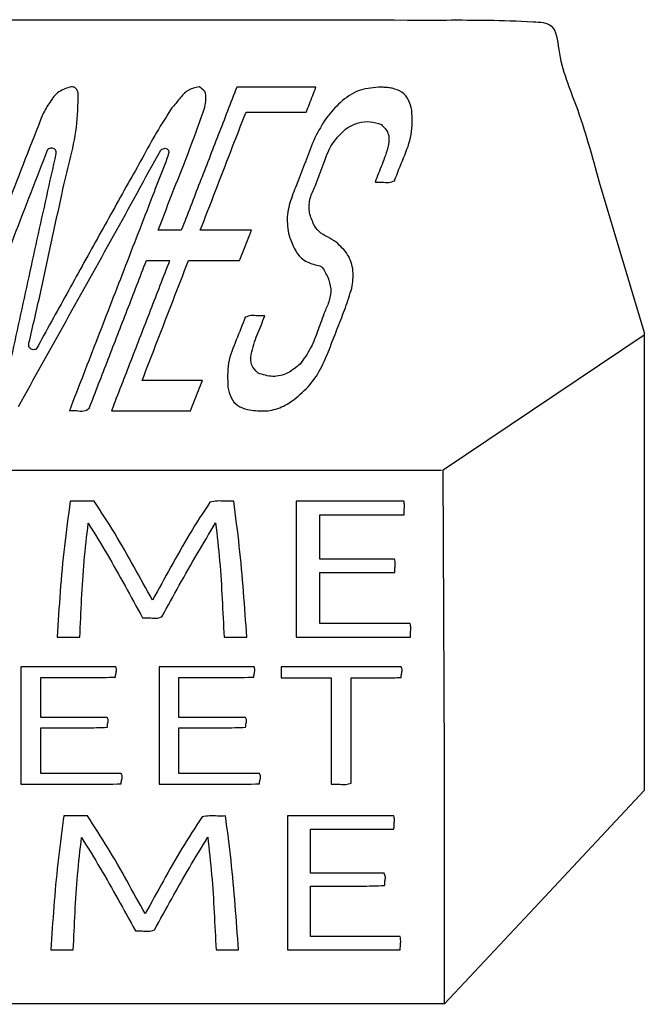
# Model space of a CAD drawing. Extents: x 47 to 6791, y 103 to 3394.
# Drawn here: x 5510 to 5938, y 1796 to 2472 of the extents above; entities that cross this region are included whole.
import ezdxf

# ---------------------------------------------------------------- set-up
doc = ezdxf.new("R2010")
doc.units = 0
for name, color, linetype in [('3.1mm', 7, 'CONTINUOUS'), ('3.1mm_1', 7, 'CONTINUOUS'), ('6.35mm', 7, 'CONTINUOUS')]:
    doc.layers.add(name, color=color, linetype=linetype)

msp = doc.modelspace()

# ---------------------------------------------------------------- linework, layer by layer
at = {"layer": '3.1mm', "color": 7}
for p, q in [((5545.13752, 2425.84216), (5545.13752, 2425.84216)), ((5755.66408, 2425.51096), (5755.66408, 2425.51096)), ((5544.18592, 2141.61072), (5544.18592, 2141.61408)), ((5699.25656, 2048.3672), (5699.25624, 2048.3672)), ((5574.4848, 2028.00792), (5574.4844, 2028.00784)), ((5669.36592, 2028.00792), (5669.3656, 2028.00784)), ((5688.81264, 2020.40456), (5688.81248, 2020.40472)), ((5539.39528, 1922.8), (5539.39528, 1922.8)), ((5693.22664, 1833.82184), (5693.22656, 1833.82184))]:
    msp.add_line(p, q, dxfattribs=at)
for points, knots in [([(5545.13752, 2425.84216), (5542.077495, 2424.949997), (5535.873097, 2423.141081), (5529.927401, 2415.252412), (5526.902517, 2409.726236), (5525.4, 2406.98128)], [0, 0, 0, 0, 9.323162, 18.903309, 28.358539, 28.358539, 28.358539, 28.358539]), ([(5549.7, 2421.12656), (5549.512042, 2421.911013), (5549.141418, 2423.457832), (5547.60175, 2425.56329), (5545.962168, 2425.748837), (5545.13752, 2425.84216)], [0, 0, 0, 0, 2.429957, 4.791496, 7.181188, 7.181188, 7.181188, 7.181188]), ([(5632.63752, 2425.72656), (5629.961431, 2425.210163), (5624.506179, 2424.157479), (5619.194195, 2417.54291), (5615.720948, 2413.389482), (5613.99064, 2411.32032)], [0, 0, 0, 0, 7.921946, 16.149017, 24.316472, 24.316472, 24.316472, 24.316472]), ([(5658.42032, 2425.49216), (5654.199115, 2414.592524), (5645.756702, 2392.793244), (5633.092778, 2360.09443), (5624.650713, 2338.294999), (5620.42968, 2327.39528)], [0, 0, 0, 0, 35.06545, 70.130925, 105.196419, 105.196419, 105.196419, 105.196419]), ([(5636.60112, 2411.94456), (5636.876216, 2413.6653), (5637.430239, 2417.130739), (5637.303719, 2422.942492), (5634.147419, 2424.825685), (5632.63752, 2425.72656)], [0, 0, 0, 0, 5.330041, 10.734292, 15.690482, 15.690482, 15.690482, 15.690482]), ([(5712.73752, 2425.49216), (5706.702274, 2425.49216), (5694.631787, 2425.49216), (5676.526053, 2425.49216), (5664.455566, 2425.49216), (5658.42032, 2425.49216)], [0, 0, 0, 0, 18.105739, 36.211461, 54.3172, 54.3172, 54.3172, 54.3172]), ([(5706.1656, 2408.52344), (5706.895813, 2410.408853), (5708.35624, 2414.17968), (5710.54688, 2419.83592), (5712.007307, 2423.606747), (5712.73752, 2425.49216)], [0, 0, 0, 0, 6.065637, 12.131274, 18.196912, 18.196912, 18.196912, 18.196912]), ([(5755.66408, 2425.51096), (5750.869392, 2425.06149), (5741.233913, 2424.158228), (5729.183615, 2415.483175), (5723.006541, 2408.197349), (5719.9156, 2404.5516)], [0, 0, 0, 0, 14.214486, 28.565646, 42.939163, 42.939163, 42.939163, 42.939163]), ([(5765.05936, 2424.84216), (5764.02546, 2425.019848), (5761.95723, 2425.375299), (5758.809019, 2425.511781), (5756.712423, 2425.511234), (5755.66408, 2425.51096)], [0, 0, 0, 0, 3.14416, 6.28963, 9.435369, 9.435369, 9.435369, 9.435369]), ([(5778.52656, 2409.77184), (5777.964935, 2412.129346), (5776.849726, 2416.810608), (5772.063018, 2422.759645), (5767.399831, 2424.146229), (5765.05936, 2424.84216)], [0, 0, 0, 0, 7.237093, 14.370576, 21.558585, 21.558585, 21.558585, 21.558585]), ([(5538.57424, 2352.8584), (5540.385386, 2360.347975), (5544.008807, 2375.331788), (5549.173869, 2397.963902), (5549.524776, 2413.412389), (5549.7, 2421.12656)], [0, 0, 0, 0, 23.134114, 46.282632, 69.370859, 69.370859, 69.370859, 69.370859]), ([(5613.99064, 2411.32032), (5610.370551, 2405.760221), (5603.128665, 2394.637401), (5593.823461, 2377.024135), (5587.24178, 2365.496995), (5583.94944, 2359.7308)], [0, 0, 0, 0, 19.893357, 39.796098, 59.716976, 59.716976, 59.716976, 59.716976]), ([(5604.5172, 2327.39528), (5608.110253, 2336.784627), (5615.295641, 2355.561446), (5626.569121, 2383.525741), (5633.25826, 2402.47485), (5636.60112, 2411.94456)], [0, 0, 0, 0, 30.160297, 60.314569, 90.438022, 90.438022, 90.438022, 90.438022]), ([(5525.4, 2406.98128), (5517.373532, 2386.546144), (5501.319771, 2345.673774), (5477.801636, 2284.147677), (5461.701354, 2243.29337), (5453.6516, 2222.8672)], [0, 0, 0, 0, 65.864504, 131.735774, 197.600704, 197.600704, 197.600704, 197.600704]), ([(5633.38904, 2327.39528), (5636.880114, 2336.409488), (5643.86226, 2354.437901), (5654.335382, 2381.480547), (5661.317021, 2399.509144), (5664.80784, 2408.52344)], [0, 0, 0, 0, 28.999861, 57.999708, 86.999536, 86.999536, 86.999536, 86.999536]), ([(5719.9156, 2404.5516), (5717.149638, 2400.057962), (5711.605804, 2391.051336), (5706.28365, 2376.086196), (5702.449232, 2366.254522), (5700.53344, 2361.34232)], [0, 0, 0, 0, 15.784274, 31.636515, 47.465327, 47.465327, 47.465327, 47.465327]), ([(5766.65784, 2361.42032), (5768.711152, 2366.626145), (5772.815397, 2377.031761), (5779.358819, 2392.826911), (5778.803339, 2404.136561), (5778.52656, 2409.77184)], [0, 0, 0, 0, 16.848265, 33.677005, 50.389804, 50.389804, 50.389804, 50.389804]), ([(5712.20624, 2357.75936), (5714.034597, 2362.594716), (5717.706862, 2372.306557), (5722.985704, 2387.330745), (5730.752263, 2394.473948), (5734.60472, 2398.0172)], [0, 0, 0, 0, 15.575908, 31.284299, 46.745285, 46.745285, 46.745285, 46.745285]), ([(5734.60472, 2398.0172), (5737.000492, 2399.18445), (5741.807156, 2401.526317), (5749.985228, 2402.441982), (5755.099791, 2400.863734), (5757.64064, 2400.07968)], [0, 0, 0, 0, 7.968069, 15.986422, 23.902388, 23.902388, 23.902388, 23.902388]), ([(5757.64064, 2400.07968), (5759.467307, 2398.190453), (5763.15844, 2394.372904), (5762.922099, 2386.066161), (5761.245886, 2381.208386), (5760.40544, 2378.77272)], [0, 0, 0, 0, 7.588077, 15.333178, 23.121626, 23.121626, 23.121626, 23.121626]), ([(5459.4344, 2203.67504), (5467.157973, 2223.617748), (5482.605123, 2263.503175), (5505.775395, 2323.331497), (5521.223052, 2363.216739), (5528.94688, 2383.15936)], [0, 0, 0, 0, 64.158294, 128.316623, 192.474949, 192.474949, 192.474949, 192.474949]), ([(5534.3984, 2380.07344), (5530.039217, 2360.488973), (5521.32031, 2321.317609), (5508.545729, 2262.492595), (5499.999607, 2223.280848), (5495.72656, 2203.67504)], [0, 0, 0, 0, 60.191125, 120.389722, 180.587919, 180.587919, 180.587919, 180.587919]), ([(5508.69816, 2206.47208), (5519.565151, 2226.001196), (5541.299218, 2265.059581), (5573.985473, 2323.600082), (5595.514952, 2362.771935), (5606.27968, 2382.35784)], [0, 0, 0, 0, 67.047044, 134.094615, 201.142037, 201.142037, 201.142037, 201.142037]), ([(5528.94688, 2383.15936), (5529.816064, 2383.562652), (5531.484938, 2384.336993), (5534.434506, 2382.956181), (5534.410659, 2381.05224), (5534.3984, 2380.07344)], [0, 0, 0, 0, 2.788883, 5.354786, 8.069513, 8.069513, 8.069513, 8.069513]), ([(5611.8328, 2380.67032), (5610.834529, 2377.558005), (5608.833766, 2371.320214), (5604.906995, 2362.306475), (5602.630949, 2356.157706), (5601.49368, 2353.08536)], [0, 0, 0, 0, 9.799146, 19.639728, 29.467267, 29.467267, 29.467267, 29.467267]), ([(5606.27968, 2382.35784), (5607.003677, 2382.884535), (5608.400738, 2383.900874), (5611.508296, 2383.41982), (5611.724089, 2381.591421), (5611.8328, 2380.67032)], [0, 0, 0, 0, 2.654416, 5.122101, 7.627326, 7.627326, 7.627326, 7.627326]), ([(5760.40544, 2378.77272), (5759.659361, 2376.719727), (5758.167118, 2372.613505), (5755.696034, 2366.543467), (5754.115311, 2362.470738), (5753.32496, 2360.4344)], [0, 0, 0, 0, 6.552449, 13.105655, 19.658689, 19.658689, 19.658689, 19.658689]), ([(5583.94944, 2359.7308), (5576.910947, 2347.097211), (5562.833921, 2321.829962), (5541.833446, 2283.865109), (5527.846567, 2258.547739), (5520.85312, 2245.88904)], [0, 0, 0, 0, 43.385821, 86.771885, 130.158051, 130.158051, 130.158051, 130.158051]), ([(5700.53344, 2361.34232), (5698.92484, 2357.354186), (5695.715053, 2349.396295), (5692.199785, 2336.724328), (5693.608793, 2328.171806), (5694.31168, 2323.90536)], [0, 0, 0, 0, 12.941159, 25.822684, 38.645216, 38.645216, 38.645216, 38.645216]), ([(5710.97816, 2332.05784), (5709.824993, 2334.839311), (5707.521416, 2340.395602), (5708.436082, 2349.633536), (5710.946435, 2355.044102), (5712.20624, 2357.75936)], [0, 0, 0, 0, 8.920116, 17.818906, 26.783561, 26.783561, 26.783561, 26.783561]), ([(5753.32496, 2360.4344), (5754.86906, 2360.505937), (5758.016411, 2360.651751), (5762.579578, 2359.835796), (5765.381231, 2360.92432), (5766.65784, 2361.42032)], [0, 0, 0, 0, 4.644932, 9.467798, 13.505007, 13.505007, 13.505007, 13.505007]), ([(5515.89688, 2250.17184), (5518.557482, 2261.545698), (5523.880229, 2284.300008), (5531.240886, 2318.57405), (5536.129865, 2341.430638), (5538.57424, 2352.8584)], [0, 0, 0, 0, 35.041952, 70.104221, 105.163227, 105.163227, 105.163227, 105.163227]), ([(5601.49368, 2353.08536), (5595.064347, 2336.484213), (5582.20568, 2303.28192), (5562.91768, 2253.47848), (5550.059013, 2220.276187), (5543.62968, 2203.67504)], [0, 0, 0, 0, 53.407954, 106.815909, 160.223863, 160.223863, 160.223863, 160.223863]), ([(5726.61248, 2319.33592), (5724.693749, 2320.550966), (5720.851721, 2322.98395), (5714.450599, 2325.981807), (5712.132392, 2330.038178), (5710.97816, 2332.05784)], [0, 0, 0, 0, 6.849364, 13.715027, 20.523226, 20.523226, 20.523226, 20.523226]), ([(5668.51096, 2327.39528), (5664.608526, 2327.39528), (5656.803653, 2327.39528), (5645.096347, 2327.39528), (5637.291474, 2327.39528), (5633.38904, 2327.39528)], [0, 0, 0, 0, 11.707301, 23.414619, 35.12192, 35.12192, 35.12192, 35.12192]), ([(5660.4484, 2306.57968), (5661.34424, 2308.892532), (5663.135917, 2313.518232), (5665.823433, 2320.456767), (5667.615119, 2325.082446), (5668.51096, 2327.39528)], [0, 0, 0, 0, 7.440856, 14.881695, 22.322502, 22.322502, 22.322502, 22.322502]), ([(5694.31168, 2323.90536), (5695.384765, 2320.929186), (5697.526216, 2314.989929), (5703.093892, 2306.673301), (5709.274455, 2304.735261), (5712.34688, 2303.77184)], [0, 0, 0, 0, 9.547732, 19.053472, 28.449986, 28.449986, 28.449986, 28.449986]), ([(5737.45, 2287.78904), (5737.984085, 2291.709507), (5739.046425, 2299.507648), (5735.311186, 2311.271758), (5729.518327, 2316.642046), (5726.61248, 2319.33592)], [0, 0, 0, 0, 11.793077, 23.457432, 35.197886, 35.197886, 35.197886, 35.197886]), ([(5557.16848, 2205.16704), (5561.532415, 2216.435103), (5570.260288, 2238.971236), (5583.352463, 2272.775289), (5592.079995, 2295.311552), (5596.44376, 2306.57968)], [0, 0, 0, 0, 36.250774, 72.50157, 108.752339, 108.752339, 108.752339, 108.752339]), ([(5612.3672, 2306.57968), (5607.939006, 2295.145853), (5599.082619, 2272.278204), (5585.79841, 2237.976594), (5576.94219, 2215.10889), (5572.51408, 2203.67504)], [0, 0, 0, 0, 36.784124, 73.568231, 110.352327, 110.352327, 110.352327, 110.352327]), ([(5593.53752, 2224.49064), (5597.069902, 2233.611603), (5604.134668, 2251.853536), (5614.731723, 2279.216482), (5621.796014, 2297.458613), (5625.32816, 2306.57968)], [0, 0, 0, 0, 29.343264, 58.686553, 88.029854, 88.029854, 88.029854, 88.029854]), ([(5596.44376, 2306.57968), (5598.213033, 2306.57968), (5601.751573, 2306.57968), (5607.059387, 2306.57968), (5610.597927, 2306.57968), (5612.3672, 2306.57968)], [0, 0, 0, 0, 5.307819, 10.615621, 15.92344, 15.92344, 15.92344, 15.92344]), ([(5625.32816, 2306.57968), (5629.230407, 2306.57968), (5637.034907, 2306.57968), (5648.741653, 2306.57968), (5656.546153, 2306.57968), (5660.4484, 2306.57968)], [0, 0, 0, 0, 11.706741, 23.413499, 35.12024, 35.12024, 35.12024, 35.12024]), ([(5712.34688, 2303.77184), (5713.782919, 2303.548081), (5716.6996, 2303.093613), (5718.91404, 2299.044852), (5720.231766, 2296.520504), (5720.90312, 2295.2344)], [0, 0, 0, 0, 4.131794, 8.391921, 12.816704, 12.816704, 12.816704, 12.816704]), ([(5720.90312, 2295.2344), (5721.796554, 2292.622769), (5723.582848, 2287.40119), (5722.130723, 2279.07432), (5719.951314, 2274.08447), (5718.858, 2271.58128)], [0, 0, 0, 0, 8.161222, 16.317188, 24.52737, 24.52737, 24.52737, 24.52737]), ([(5722.68144, 2247.7016), (5724.398844, 2252.128247), (5727.833895, 2260.98217), (5733.11328, 2274.218458), (5736.004704, 2283.26638), (5737.45, 2287.78904)], [0, 0, 0, 0, 14.245503, 28.493029, 42.732363, 42.732363, 42.732363, 42.732363]), ([(5718.858, 2271.58128), (5717.285447, 2267.439175), (5714.135505, 2259.142225), (5709.755319, 2246.471261), (5704.505895, 2239.264748), (5701.89216, 2235.67656)], [0, 0, 0, 0, 13.311649, 26.664239, 39.905616, 39.905616, 39.905616, 39.905616]), ([(5664.32968, 2267.74528), (5662.290537, 2262.571288), (5658.213845, 2252.227344), (5651.689776, 2236.544908), (5652.169047, 2225.302866), (5652.40784, 2219.7016)], [0, 0, 0, 0, 16.741904, 33.470731, 50.082383, 50.082383, 50.082383, 50.082383]), ([(5677.7, 2268.72968), (5676.151715, 2268.658839), (5672.996848, 2268.514489), (5668.422361, 2269.323764), (5665.611407, 2268.239622), (5664.32968, 2267.74528)], [0, 0, 0, 0, 4.65737, 9.490101, 13.540668, 13.540668, 13.540668, 13.540668]), ([(5670.12816, 2249.13752), (5670.893506, 2251.343135), (5672.42438, 2255.754891), (5675.177174, 2262.197053), (5676.859093, 2266.55223), (5677.7, 2268.72968)], [0, 0, 0, 0, 7.001675, 14.005021, 21.00748, 21.00748, 21.00748, 21.00748]), ([(5520.85312, 2245.88904), (5519.89792, 2245.610802), (5518.046986, 2245.071646), (5515.519362, 2247.257939), (5515.767963, 2249.176784), (5515.89688, 2250.17184)], [0, 0, 0, 0, 2.831996, 5.487686, 8.348251, 8.348251, 8.348251, 8.348251]), ([(5673.06248, 2229.41248), (5671.346207, 2231.144212), (5667.881716, 2234.63991), (5668.092936, 2242.3126), (5669.44833, 2246.857779), (5670.12816, 2249.13752)], [0, 0, 0, 0, 7.027688, 14.186186, 21.389878, 21.389878, 21.389878, 21.389878]), ([(5697.76408, 2211.2516), (5701.578314, 2214.484799), (5709.202298, 2220.947395), (5717.19004, 2233.81259), (5720.848893, 2243.066668), (5722.68144, 2247.7016)], [0, 0, 0, 0, 14.92172, 29.825896, 44.781014, 44.781014, 44.781014, 44.781014]), ([(5701.89216, 2235.67656), (5699.20871, 2233.416518), (5693.83832, 2228.893494), (5683.125595, 2226.217521), (5676.406084, 2228.350912), (5673.06248, 2229.41248)], [0, 0, 0, 0, 10.459242, 20.932086, 31.304715, 31.304715, 31.304715, 31.304715]), ([(5634.89376, 2224.49064), (5630.298614, 2224.49064), (5621.108329, 2224.49064), (5607.322916, 2224.49064), (5598.132648, 2224.49064), (5593.53752, 2224.49064)], [0, 0, 0, 0, 13.785437, 27.570856, 41.35624, 41.35624, 41.35624, 41.35624]), ([(5626.8328, 2203.67504), (5627.728459, 2205.987875), (5629.519783, 2210.613557), (5632.206786, 2217.552084), (5633.998102, 2222.177787), (5634.89376, 2224.49064)], [0, 0, 0, 0, 7.440611, 14.881263, 22.321924, 22.321924, 22.321924, 22.321924]), ([(5652.40784, 2219.7016), (5652.949433, 2217.320195), (5654.025348, 2212.58936), (5658.722699, 2206.498109), (5663.41814, 2205.15351), (5665.75472, 2204.4844)], [0, 0, 0, 0, 7.303618, 14.50917, 21.646665, 21.646665, 21.646665, 21.646665]), ([(5665.75472, 2204.4844), (5669.476163, 2203.940242), (5676.908066, 2202.853531), (5688.302606, 2204.98869), (5694.603478, 2209.159477), (5697.76408, 2211.2516)], [0, 0, 0, 0, 11.247275, 22.461358, 33.748054, 33.748054, 33.748054, 33.748054]), ([(5543.62968, 2203.67504), (5545.226142, 2203.773251), (5548.492326, 2203.97418), (5553.282776, 2202.809083), (5555.969735, 2204.439607), (5557.16848, 2205.16704)], [0, 0, 0, 0, 4.819984, 9.861154, 13.921782, 13.921782, 13.921782, 13.921782]), ([(5544.18592, 2141.61408), (5542.791959, 2131.293258), (5540.004741, 2110.656818), (5537.209225, 2079.537319), (5535.855312, 2058.759236), (5535.17816, 2048.3672)], [0, 0, 0, 0, 31.240223, 62.464692, 93.707168, 93.707168, 93.707168, 93.707168]), ([(5560.60312, 2141.61872), (5558.778525, 2141.619174), (5555.128978, 2141.620082), (5549.656573, 2141.62216), (5546.008773, 2141.614532), (5544.18592, 2141.61072)], [0, 0, 0, 0, 5.473787, 10.94864, 16.417208, 16.417208, 16.417208, 16.417208]), ([(5600.67344, 2073.75472), (5596.386199, 2081.411399), (5587.814545, 2096.719707), (5575.004659, 2119.679246), (5565.3967, 2134.316124), (5560.60312, 2141.61872)], [0, 0, 0, 0, 26.328277, 52.639194, 78.836445, 78.836445, 78.836445, 78.836445]), ([(5640.07368, 2140.9604), (5635.332301, 2133.713688), (5625.849545, 2119.22027), (5613.21133, 2096.509943), (5604.853688, 2081.34152), (5600.67344, 2073.75472)], [0, 0, 0, 0, 25.971443, 51.942866, 77.932026, 77.932026, 77.932026, 77.932026]), ([(5656.37184, 2141.61872), (5654.528103, 2141.576082), (5650.814107, 2141.490192), (5645.344483, 2141.977812), (5641.785791, 2141.290885), (5640.07368, 2140.9604)], [0, 0, 0, 0, 5.534891, 11.149396, 16.355043, 16.355043, 16.355043, 16.355043]), ([(5665.38752, 2048.3672), (5664.64791, 2058.755519), (5663.169074, 2079.52679), (5660.444348, 2110.650361), (5657.729409, 2131.295427), (5656.37184, 2141.61872)], [0, 0, 0, 0, 31.244605, 62.473066, 93.706125, 93.706125, 93.706125, 93.706125]), ([(5773.1128, 2141.61872), (5764.906553, 2141.61872), (5748.494053, 2141.61872), (5723.875307, 2141.61872), (5707.462807, 2141.61872), (5699.25656, 2141.61872)], [0, 0, 0, 0, 24.618741, 49.237499, 73.85624, 73.85624, 73.85624, 73.85624]), ([(5773.20192, 2132.32816), (5773.220786, 2133.364985), (5773.25857, 2135.441468), (5773.66812, 2138.549025), (5773.297265, 2140.599035), (5773.1128, 2141.61872)], [0, 0, 0, 0, 3.112974, 6.234458, 9.32371, 9.32371, 9.32371, 9.32371]), ([(5715.35192, 2101.78752), (5715.35192, 2105.180915), (5715.35192, 2111.967716), (5715.35192, 2122.147929), (5715.35192, 2128.934748), (5715.35192, 2132.32816)], [0, 0, 0, 0, 10.180184, 20.360403, 30.54064, 30.54064, 30.54064, 30.54064]), ([(5715.35192, 2132.32816), (5721.779688, 2132.32816), (5734.635236, 2132.32816), (5753.918569, 2132.32816), (5766.774134, 2132.32816), (5773.20192, 2132.32816)], [0, 0, 0, 0, 19.283304, 38.566643, 57.85, 57.85, 57.85, 57.85]), ([(5550.85, 2048.3672), (5551.213411, 2057.060111), (5551.940208, 2074.445343), (5553.563674, 2100.505168), (5555.577501, 2117.791409), (5556.5844, 2126.4344)], [0, 0, 0, 0, 26.102468, 52.203163, 78.303073, 78.303073, 78.303073, 78.303073]), ([(5556.5844, 2126.4344), (5560.945507, 2119.369234), (5569.667752, 2105.238851), (5581.826845, 2083.49724), (5589.819291, 2068.943984), (5593.8156, 2061.6672)], [0, 0, 0, 0, 24.905385, 49.810949, 74.717582, 74.717582, 74.717582, 74.717582]), ([(5607.10312, 2062.26248), (5611.059757, 2069.496486), (5618.972904, 2083.964267), (5631.162948, 2105.491091), (5639.707434, 2119.59596), (5643.97968, 2126.6484)], [0, 0, 0, 0, 24.736202, 49.47161, 74.207053, 74.207053, 74.207053, 74.207053]), ([(5643.97968, 2126.6484), (5644.970327, 2117.980086), (5646.951689, 2100.642866), (5648.500475, 2074.509289), (5649.315778, 2057.08137), (5649.72344, 2048.3672)], [0, 0, 0, 0, 26.169397, 52.340581, 78.513027, 78.513027, 78.513027, 78.513027]), ([(5766.77848, 2101.78752), (5761.064408, 2101.78752), (5749.636276, 2101.78752), (5732.494089, 2101.78752), (5721.065974, 2101.78752), (5715.35192, 2101.78752)], [0, 0, 0, 0, 17.142216, 34.284397, 51.42656, 51.42656, 51.42656, 51.42656]), ([(5766.83128, 2092.7844), (5766.851655, 2093.789335), (5766.892461, 2095.801938), (5767.312875, 2098.811523), (5766.955973, 2100.799081), (5766.77848, 2101.78752)], [0, 0, 0, 0, 3.017247, 6.042702, 9.035818, 9.035818, 9.035818, 9.035818]), ([(5715.3516, 2057.65784), (5715.3516, 2061.560781), (5715.3516, 2069.366676), (5715.3516, 2081.075529), (5715.3516, 2088.881441), (5715.3516, 2092.7844)], [0, 0, 0, 0, 11.708824, 23.417683, 35.12656, 35.12656, 35.12656, 35.12656]), ([(5715.3516, 2092.7844), (5721.071555, 2092.7844), (5732.511476, 2092.7844), (5749.671369, 2092.7844), (5761.111308, 2092.7844), (5766.83128, 2092.7844)], [0, 0, 0, 0, 17.159864, 34.319763, 51.47968, 51.47968, 51.47968, 51.47968]), ([(5593.8156, 2061.6672), (5595.31015, 2061.693346), (5598.308616, 2061.745803), (5602.796827, 2060.950179), (5605.680415, 2061.828924), (5607.10312, 2062.26248)], [0, 0, 0, 0, 4.488352, 9.004829, 13.403271, 13.403271, 13.403271, 13.403271]), ([(5777.47504, 2057.65784), (5770.572428, 2057.65784), (5756.767209, 2057.65784), (5736.059396, 2057.65784), (5722.254195, 2057.65784), (5715.3516, 2057.65784)], [0, 0, 0, 0, 20.707837, 41.415656, 62.12344, 62.12344, 62.12344, 62.12344]), ([(5777.56408, 2048.3672), (5777.582554, 2049.403804), (5777.619549, 2051.479705), (5778.024601, 2054.58706), (5777.65764, 2056.637528), (5777.47504, 2057.65784)], [0, 0, 0, 0, 3.112238, 6.232562, 9.323071, 9.323071, 9.323071, 9.323071]), ([(5535.17816, 2048.3672), (5536.919474, 2048.3672), (5540.402107, 2048.3672), (5545.626053, 2048.3672), (5549.108686, 2048.3672), (5550.85, 2048.3672)], [0, 0, 0, 0, 5.223941, 10.447899, 15.67184, 15.67184, 15.67184, 15.67184]), ([(5699.25624, 2048.3672), (5707.957113, 2048.3672), (5725.358853, 2048.3672), (5751.461467, 2048.3672), (5768.863207, 2048.3672), (5777.56408, 2048.3672)], [0, 0, 0, 0, 26.102619, 52.205221, 78.30784, 78.30784, 78.30784, 78.30784]), ([(5574.4844, 2028.00784), (5567.362168, 2028.00784), (5553.117716, 2028.00784), (5531.751049, 2028.00784), (5517.506614, 2028.00784), (5510.3844, 2028.00784)], [0, 0, 0, 0, 21.366696, 42.733357, 64.1, 64.1, 64.1, 64.1]), ([(5575.43944, 2027.94712), (5575.334906, 2027.968703), (5575.125487, 2028.011941), (5574.804393, 2028.019703), (5574.591211, 2028.011843), (5574.4848, 2028.00792)], [0, 0, 0, 0, 0.319603, 0.640281, 0.959876, 0.959876, 0.959876, 0.959876]), ([(5575.3004, 2020.85336), (5575.338137, 2021.665558), (5575.41509, 2023.321784), (5576.267782, 2025.691831), (5575.703349, 2027.228588), (5575.43944, 2027.94712)], [0, 0, 0, 0, 2.443507, 4.982772, 7.212651, 7.212651, 7.212651, 7.212651]), ([(5669.3656, 2028.00784), (5662.243386, 2028.00784), (5647.998951, 2028.00784), (5626.632284, 2028.00784), (5612.387832, 2028.00784), (5605.2656, 2028.00784)], [0, 0, 0, 0, 21.366643, 42.733304, 64.1, 64.1, 64.1, 64.1]), ([(5670.32064, 2027.94712), (5670.216088, 2027.968701), (5670.006661, 2028.011928), (5669.685541, 2028.020159), (5669.47235, 2028.011996), (5669.36592, 2028.00792)], [0, 0, 0, 0, 0.31967, 0.640327, 0.959986, 0.959986, 0.959986, 0.959986]), ([(5670.1816, 2020.85336), (5670.219332, 2021.665558), (5670.296276, 2023.321783), (5671.148932, 2025.691827), (5670.584532, 2027.228587), (5670.32064, 2027.94712)], [0, 0, 0, 0, 2.443505, 4.982767, 7.212637, 7.212637, 7.212637, 7.212637]), ([(5771.20016, 2027.94688), (5762.047227, 2027.977849), (5743.739377, 2028.039793), (5716.276813, 2027.996434), (5697.96725, 2028.003931), (5688.81264, 2028.00768)], [0, 0, 0, 0, 27.45891, 54.923778, 82.387612, 82.387612, 82.387612, 82.387612]), ([(5688.81264, 2028.00768), (5688.81264, 2027.162881), (5688.81264, 2025.473289), (5688.81264, 2022.938916), (5688.81264, 2021.249341), (5688.81264, 2020.40456)], [0, 0, 0, 0, 2.534397, 5.068776, 7.60312, 7.60312, 7.60312, 7.60312]), ([(5771.22816, 2020.6484), (5771.261391, 2021.488892), (5771.329632, 2023.214862), (5772.260935, 2025.692095), (5771.533928, 2027.237421), (5771.20016, 2027.94688)], [0, 0, 0, 0, 2.532573, 5.200701, 7.465325, 7.465325, 7.465325, 7.465325]), ([(5523.94416, 2020.65496), (5529.67024, 2020.667418), (5541.137566, 2020.692368), (5558.257293, 2020.550579), (5569.649158, 2020.752962), (5575.3004, 2020.85336)], [0, 0, 0, 0, 17.178333, 34.402163, 51.357817, 51.357817, 51.357817, 51.357817]), ([(5523.94416, 1993.28928), (5523.94416, 1996.329913), (5523.94416, 2002.411173), (5523.94416, 2011.533067), (5523.94416, 2017.614327), (5523.94416, 2020.65496)], [0, 0, 0, 0, 9.121899, 18.243781, 27.36568, 27.36568, 27.36568, 27.36568]), ([(5618.82528, 2020.65496), (5624.551373, 2020.667418), (5636.018712, 2020.692368), (5653.138466, 2020.550579), (5664.530345, 2020.752962), (5670.1816, 2020.85336)], [0, 0, 0, 0, 17.178372, 34.402205, 51.357897, 51.357897, 51.357897, 51.357897]), ([(5618.82528, 1993.28928), (5618.825285, 1996.329913), (5618.825294, 2002.411173), (5618.82533, 2011.533067), (5618.825297, 2017.614327), (5618.82528, 2020.65496)], [0, 0, 0, 0, 9.121899, 18.243781, 27.36568, 27.36568, 27.36568, 27.36568]), ([(5723.30312, 2020.40472), (5723.30312, 2012.300888), (5723.30312, 1996.093236), (5723.30312, 1971.781769), (5723.30312, 1955.574134), (5723.30312, 1947.47032)], [0, 0, 0, 0, 24.311496, 48.622957, 72.9344, 72.9344, 72.9344, 72.9344]), ([(5737.02344, 2020.40472), (5740.848203, 2020.42018), (5748.516402, 2020.451175), (5759.920237, 2020.275272), (5767.495197, 2020.525223), (5771.22816, 2020.6484)], [0, 0, 0, 0, 11.474507, 23.005032, 34.208326, 34.208326, 34.208326, 34.208326]), ([(5569.616, 1993.31728), (5564.543673, 1993.303441), (5554.395202, 1993.275751), (5539.171234, 1993.293685), (5529.019618, 1993.290748), (5523.94416, 1993.28928)], [0, 0, 0, 0, 15.217022, 30.445497, 45.671873, 45.671873, 45.671873, 45.671873]), ([(5569.672, 1986.5048), (5569.702225, 1987.285681), (5569.764442, 1988.893066), (5570.604798, 1991.209271), (5569.927503, 1992.65319), (5569.616, 1993.31728)], [0, 0, 0, 0, 2.353205, 4.843897, 6.964928, 6.964928, 6.964928, 6.964928]), ([(5664.4972, 1993.31728), (5659.424866, 1993.303441), (5649.276375, 1993.275751), (5634.05238, 1993.293685), (5623.900745, 1993.290748), (5618.82528, 1993.28928)], [0, 0, 0, 0, 15.217043, 30.445556, 45.671953, 45.671953, 45.671953, 45.671953]), ([(5664.5532, 1986.5048), (5664.584446, 1987.286031), (5664.648666, 1988.891696), (5665.478602, 1991.207617), (5664.806789, 1992.651775), (5664.4972, 1993.31728)], [0, 0, 0, 0, 2.354461, 4.839132, 6.962748, 6.962748, 6.962748, 6.962748]), ([(5523.94392, 1986.186), (5529.056089, 1986.206279), (5539.304636, 1986.246933), (5554.550221, 1986.016646), (5564.67838, 1986.343598), (5569.672, 1986.5048)], [0, 0, 0, 0, 15.336784, 30.746197, 45.732695, 45.732695, 45.732695, 45.732695]), ([(5618.82504, 1986.186), (5623.937228, 1986.206279), (5634.1858, 1986.246933), (5649.431412, 1986.016646), (5659.559579, 1986.343598), (5664.5532, 1986.5048)], [0, 0, 0, 0, 15.33684, 30.746274, 45.732775, 45.732775, 45.732775, 45.732775]), ([(5579.22512, 1954.78592), (5573.083553, 1954.80516), (5560.79915, 1954.843644), (5542.372051, 1954.815973), (5530.086557, 1954.821004), (5523.94392, 1954.82352)], [0, 0, 0, 0, 18.424765, 36.853339, 55.281253, 55.281253, 55.281253, 55.281253]), ([(5579.18752, 1947.66872), (5579.220805, 1948.490439), (5579.289165, 1950.178073), (5580.233325, 1952.582315), (5579.541373, 1954.094695), (5579.22512, 1954.78592)], [0, 0, 0, 0, 2.474782, 5.082673, 7.27792, 7.27792, 7.27792, 7.27792]), ([(5674.10632, 1954.78592), (5667.964746, 1954.80516), (5655.680323, 1954.843644), (5637.253198, 1954.815973), (5624.967684, 1954.821004), (5618.82504, 1954.82352)], [0, 0, 0, 0, 18.424786, 36.853398, 55.281333, 55.281333, 55.281333, 55.281333]), ([(5674.06872, 1947.66872), (5674.102026, 1948.490438), (5674.17043, 1950.178068), (5675.114592, 1952.582325), (5674.422595, 1954.094697), (5674.10632, 1954.78592)], [0, 0, 0, 0, 2.474787, 5.082678, 7.277942, 7.277942, 7.277942, 7.277942]), ([(5510.3844, 1947.47032), (5518.049046, 1947.482704), (5533.3934, 1947.507497), (5556.3285, 1947.366437), (5571.597634, 1947.568353), (5579.18752, 1947.66872)], [0, 0, 0, 0, 22.994007, 46.033198, 68.804292, 68.804292, 68.804292, 68.804292]), ([(5605.2656, 1947.47032), (5612.930264, 1947.482704), (5628.274635, 1947.507498), (5651.209736, 1947.366437), (5666.478851, 1947.568353), (5674.06872, 1947.66872)], [0, 0, 0, 0, 22.99406, 46.033252, 68.804292, 68.804292, 68.804292, 68.804292]), ([(5723.30312, 1947.47032), (5724.901211, 1947.532414), (5728.169777, 1947.659415), (5732.824938, 1946.959054), (5735.732243, 1947.867056), (5737.02344, 1948.27032)], [0, 0, 0, 0, 4.803236, 9.82403, 13.835418, 13.835418, 13.835418, 13.835418]), ([(5539.81248, 1925.66096), (5539.766133, 1925.343073), (5539.673441, 1924.707305), (5539.534382, 1923.753651), (5539.441648, 1923.117886), (5539.39528, 1922.8)], [0, 0, 0, 0, 0.963742, 1.927469, 2.891219, 2.891219, 2.891219, 2.891219]), ([(5595.66248, 1858.72344), (5591.421975, 1866.269747), (5582.940699, 1881.362833), (5570.260631, 1904.010876), (5560.748363, 1918.452131), (5556, 1925.66096)], [0, 0, 0, 0, 25.97087, 51.943363, 77.831116, 77.831116, 77.831116, 77.831116]), ([(5634.65544, 1925.00328), (5629.963678, 1917.856785), (5620.57906, 1903.562131), (5608.06895, 1881.164052), (5599.797953, 1866.203614), (5595.66248, 1858.72344)], [0, 0, 0, 0, 25.638503, 51.282979, 76.927143, 76.927143, 76.927143, 76.927143]), ([(5650.72816, 1925.66096), (5648.909982, 1925.616289), (5645.245213, 1925.526249), (5639.849796, 1926.031132), (5636.341538, 1925.336923), (5634.65544, 1925.00328)], [0, 0, 0, 0, 5.458287, 11.001866, 16.131505, 16.131505, 16.131505, 16.131505]), ([(5659.64064, 1833.82184), (5658.909222, 1844.056588), (5657.447072, 1864.516481), (5654.752838, 1895.168875), (5652.069691, 1915.497146), (5650.72816, 1925.66096)], [0, 0, 0, 0, 30.783303, 61.537719, 92.290191, 92.290191, 92.290191, 92.290191]), ([(5766.23136, 1925.66096), (5758.119715, 1925.66096), (5741.896436, 1925.66096), (5717.561529, 1925.66096), (5701.338268, 1925.66096), (5693.22664, 1925.66096)], [0, 0, 0, 0, 24.334936, 48.669837, 73.00472, 73.00472, 73.00472, 73.00472]), ([(5766.29536, 1916.5844), (5766.315491, 1917.597634), (5766.355796, 1919.626251), (5766.773288, 1922.661062), (5766.411408, 1924.664287), (5766.23136, 1925.66096)], [0, 0, 0, 0, 3.042198, 6.090849, 9.10958, 9.10958, 9.10958, 9.10958]), ([(5539.39528, 1922.8), (5538.094998, 1912.950248), (5535.494877, 1893.254095), (5532.851427, 1863.56214), (5531.558915, 1843.737109), (5530.91248, 1833.82184)], [0, 0, 0, 0, 29.802724, 59.595315, 89.40446, 89.40446, 89.40446, 89.40446]), ([(5709.07352, 1916.5844), (5715.4315, 1916.5844), (5728.147467, 1916.5844), (5747.221413, 1916.5844), (5759.93738, 1916.5844), (5766.29536, 1916.5844)], [0, 0, 0, 0, 19.073941, 38.147899, 57.22184, 57.22184, 57.22184, 57.22184]), ([(5546.3344, 1833.82184), (5546.694048, 1842.39925), (5547.41332, 1859.553475), (5549.02535, 1885.266618), (5551.020939, 1902.322281), (5552.01872, 1910.85)], [0, 0, 0, 0, 25.755775, 51.50976, 77.263065, 77.263065, 77.263065, 77.263065]), ([(5552.01872, 1910.85), (5556.338499, 1903.878899), (5564.978149, 1889.936547), (5577.02744, 1868.484064), (5584.939428, 1854.11953), (5588.89528, 1846.93752)], [0, 0, 0, 0, 24.600227, 49.200981, 73.79997, 73.79997, 73.79997, 73.79997]), ([(5601.99528, 1847.50936), (5605.915162, 1854.650301), (5613.754822, 1868.931992), (5625.831719, 1890.180777), (5634.294924, 1904.102942), (5638.52656, 1911.06408)], [0, 0, 0, 0, 24.438363, 48.876072, 73.314166, 73.314166, 73.314166, 73.314166]), ([(5638.52656, 1911.06408), (5639.510376, 1902.511261), (5641.478084, 1885.404968), (5643.013015, 1859.617627), (5643.820972, 1842.420569), (5644.22496, 1833.82184)], [0, 0, 0, 0, 25.822811, 51.647602, 77.473598, 77.473598, 77.473598, 77.473598]), ([(5759.91256, 1877.95312), (5759.947261, 1878.915772), (5760.017344, 1880.859965), (5760.772604, 1883.745392), (5759.998627, 1885.537218), (5759.62664, 1886.3984)], [0, 0, 0, 0, 2.901302, 5.859532, 8.596959, 8.596959, 8.596959, 8.596959]), ([(5709.07352, 1877.60472), (5714.757006, 1877.626739), (5726.150565, 1877.670881), (5743.100015, 1877.420176), (5754.360338, 1877.777119), (5759.91256, 1877.95312)], [0, 0, 0, 0, 17.050755, 34.181274, 50.843989, 50.843989, 50.843989, 50.843989]), ([(5588.89528, 1846.93752), (5590.369026, 1846.965571), (5593.326244, 1847.021858), (5597.749416, 1846.216072), (5600.593016, 1847.082231), (5601.99528, 1847.50936)], [0, 0, 0, 0, 4.425493, 8.880193, 13.214135, 13.214135, 13.214135, 13.214135]), ([(5770.54848, 1842.89688), (5763.717939, 1842.89688), (5750.056844, 1842.89688), (5729.565191, 1842.89688), (5715.904079, 1842.89688), (5709.07352, 1842.89688)], [0, 0, 0, 0, 20.491624, 40.983283, 61.47496, 61.47496, 61.47496, 61.47496]), ([(5770.61248, 1833.82184), (5770.632174, 1834.834859), (5770.671603, 1836.863011), (5771.087871, 1839.897169), (5770.727695, 1841.900214), (5770.54848, 1842.89688)], [0, 0, 0, 0, 3.041487, 6.089316, 9.107733, 9.107733, 9.107733, 9.107733]), ([(5693.22656, 1833.82184), (5701.824994, 1833.82184), (5719.021867, 1833.82184), (5744.817173, 1833.82184), (5762.014046, 1833.82184), (5770.61248, 1833.82184)], [0, 0, 0, 0, 25.795301, 51.590619, 77.38592, 77.38592, 77.38592, 77.38592])]:
    msp.add_open_spline(points, degree=3, knots=knots, dxfattribs=at)
for points in [[(5664.80784, 2408.52344), (5669.403147, 2408.52344), (5678.59376, 2408.52344), (5692.37968, 2408.52344), (5701.570293, 2408.52344), (5706.1656, 2408.52344)], [(5620.42968, 2327.39528), (5618.661627, 2327.39528), (5615.12552, 2327.39528), (5609.82136, 2327.39528), (5606.285253, 2327.39528), (5604.5172, 2327.39528)], [(5572.51408, 2203.67504), (5578.549493, 2203.67504), (5590.62032, 2203.67504), (5608.72656, 2203.67504), (5620.797387, 2203.67504), (5626.8328, 2203.67504)], [(5699.25656, 2141.61872), (5699.25656, 2131.25744), (5699.25656, 2110.53488), (5699.25656, 2079.45104), (5699.25656, 2058.72848), (5699.25656, 2048.3672)], [(5649.72344, 2048.3672), (5651.463893, 2048.3672), (5654.9448, 2048.3672), (5660.16616, 2048.3672), (5663.647067, 2048.3672), (5665.38752, 2048.3672)], [(5510.3844, 2028.00784), (5510.3844, 2019.059227), (5510.3844, 2001.162), (5510.3844, 1974.31616), (5510.3844, 1956.418933), (5510.3844, 1947.47032)], [(5605.2656, 2028.00784), (5605.2656, 2019.059227), (5605.2656, 2001.162), (5605.2656, 1974.31616), (5605.2656, 1956.418933), (5605.2656, 1947.47032)], [(5688.81248, 2020.40472), (5692.644773, 2020.40472), (5700.30936, 2020.40472), (5711.80624, 2020.40472), (5719.470827, 2020.40472), (5723.30312, 2020.40472)], [(5737.02344, 1948.27032), (5737.02344, 1956.285253), (5737.02344, 1972.31512), (5737.02344, 1996.35992), (5737.02344, 2012.389787), (5737.02344, 2020.40472)], [(5523.94392, 1954.82352), (5523.94392, 1958.30824), (5523.94392, 1965.27768), (5523.94392, 1975.73184), (5523.94392, 1982.70128), (5523.94392, 1986.186)], [(5618.82504, 1954.82352), (5618.825045, 1958.30824), (5618.825054, 1965.27768), (5618.82509, 1975.73184), (5618.825057, 1982.70128), (5618.82504, 1986.186)], [(5556, 1925.66096), (5554.201387, 1925.66096), (5550.60416, 1925.66096), (5545.20832, 1925.66096), (5541.611093, 1925.66096), (5539.81248, 1925.66096)], [(5693.22664, 1925.66096), (5693.22664, 1915.456613), (5693.22664, 1895.04792), (5693.22664, 1864.43488), (5693.22664, 1844.026187), (5693.22664, 1833.82184)], [(5709.07352, 1886.3984), (5709.07352, 1889.7524), (5709.07352, 1896.4604), (5709.07352, 1906.5224), (5709.07352, 1913.2304), (5709.07352, 1916.5844)], [(5759.62664, 1886.3984), (5754.009627, 1886.3984), (5742.7756, 1886.3984), (5725.92456, 1886.3984), (5714.690533, 1886.3984), (5709.07352, 1886.3984)], [(5709.07352, 1842.89688), (5709.07352, 1846.753307), (5709.07352, 1854.46616), (5709.07352, 1866.03544), (5709.07352, 1873.748293), (5709.07352, 1877.60472)], [(5530.91248, 1833.82184), (5532.626027, 1833.82184), (5536.05312, 1833.82184), (5541.19376, 1833.82184), (5544.620853, 1833.82184), (5546.3344, 1833.82184)], [(5644.22496, 1833.82184), (5645.937813, 1833.82184), (5649.36352, 1833.82184), (5654.50208, 1833.82184), (5657.927787, 1833.82184), (5659.64064, 1833.82184)]]:
    msp.add_open_spline(points, degree=3, dxfattribs=at)
at = {"layer": '3.1mm_1', "color": 7}
for p, q in [((5800.00632, 2163.17576), (5937.91856, 2255.79768)), ((5233.17296, 2162.80872), (5798.84824, 2162.80872)), ((5801.03472, 1964.69624), (5800.00632, 2163.17576)), ((5801.03472, 1796.49248), (5801.03472, 1964.69624))]:
    msp.add_line(p, q, dxfattribs=at)
at = {"layer": '6.35mm', "color": 5}
for p, q in [((5438.459574, 2471.864398), (5655.238981, 2471.864398)), ((5907.089998, 2360.403123), (5938.048253, 2257.40861)), ((5938.048253, 2257.40861), (5938.026632, 2100.301385)), ((5938.026632, 2100.301385), (5938.00366, 1943.19416)), ((5938.00366, 1943.19416), (5869.465785, 1870.001727)), ((5869.465785, 1870.001727), (5800.92791, 1796.810733)), ((5800.92791, 1796.810733), (5518.934823, 1796.810733))]:
    msp.add_line(p, q, dxfattribs=at)
for points, knots in [([(5655.238981, 2471.864398), (5705.201701, 2471.744849), (5775.407897, 2471.576862), (5843.921411, 2471.706888), (5877.66574, 2469.522083), (5879.411352, 2441.495102), (5893.717374, 2409.415759), (5902.201317, 2378.320859), (5907.089998, 2360.403123)], [0, 0, 0, 0, 147.042732, 206.620278, 219.179613, 236.26239, 276.569636, 331.377677, 331.377677, 331.377677, 331.377677]), ([(5518.934823, 1796.810733), (5471.519684, 1796.903427), (5390.153902, 1797.062494), (5295.641979, 1797.0554), (5248.564273, 1798.126847), (5235.429632, 1798.42578)], [0, 0, 0, 0, 142.248095, 244.101941, 283.515404, 283.515404, 283.515404, 283.515404])]:
    msp.add_open_spline(points, degree=3, knots=knots, dxfattribs=at)

doc.saveas('drawing.dxf')
